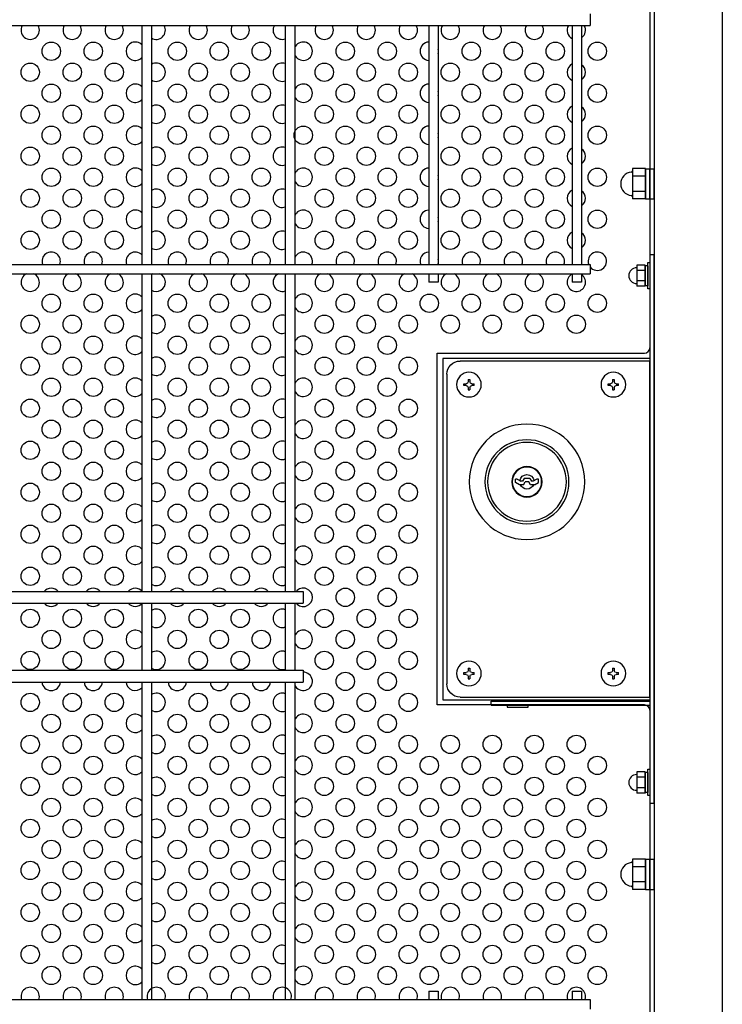
# Model space of a CAD drawing. Units: millimetres. Extents: x 91 to 7306, y 33 to 5271.
# Drawn here: x 1959 to 2226, y 466 to 841 of the extents above; entities that cross this region are included whole.
import ezdxf

# ---------------------------------------------------------------- set-up
doc = ezdxf.new("R2010")
doc.units = ezdxf.units.MM
doc.header["$LTSCALE"] = 200
for name, color, linetype in [('HATCH', 2, 'Continuous'), ('HOJO', 8, 'Continuous'), ('MOJI', 6, 'Continuous'), ('MOJI2', 1, 'Continuous'), ('SJC', 1, 'Continuous'), ('SUNPO', 6, 'Continuous')]:
    doc.layers.add(name, color=color, linetype=linetype)

# ---------------------------------------------------------------- blocks, each defined once
blk = doc.blocks.new('A$C01935ADD')
at = {"layer": 'MOJI'}
for p, q in [((-32.55, 39), (-33.25, 39)), ((-33.25, 39), (-33.25, 38.05)), ((-32.55, 39), (-32.55, 38.05)), ((22.45, 39), (21.75, 39)), ((21.75, 39), (21.75, 38.05)), ((22.45, 39), (22.45, 38.05)), ((-34.9, 36.65), (-34.9, 37.35)), ((-33.95, 37.35), (-34.9, 37.35)), ((-34.9, 36.65), (-33.95, 36.65)), ((-33.25, 35.95), (-33.25, 35)), ((-32.55, 35), (-33.25, 35)), ((-32.55, 35.95), (-32.55, 35)), ((-30.9, 37.35), (-31.85, 37.35)), ((-31.85, 36.65), (-30.9, 36.65)), ((-30.9, 36.65), (-30.9, 37.35)), ((20.1, 36.65), (20.1, 37.35)), ((21.05, 37.35), (20.1, 37.35)), ((20.1, 36.65), (21.05, 36.65)), ((21.75, 35.95), (21.75, 35)), ((22.45, 35), (21.75, 35)), ((22.45, 35.95), (22.45, 35)), ((24.1, 37.35), (23.15, 37.35)), ((23.15, 36.65), (24.1, 36.65)), ((24.1, 36.65), (24.1, 37.35)), ((-32.55, -71), (-33.25, -71)), ((-33.25, -71), (-33.25, -71.95)), ((-32.55, -71), (-32.55, -71.95)), ((22.45, -71), (21.75, -71)), ((21.75, -71), (21.75, -71.95)), ((22.45, -71), (22.45, -71.95)), ((-34.9, -73.35), (-34.9, -72.65)), ((-33.95, -72.65), (-34.9, -72.65)), ((-34.9, -73.35), (-33.95, -73.35)), ((-33.25, -74.05), (-33.25, -75)), ((-32.55, -74.05), (-32.55, -75)), ((-30.9, -72.65), (-31.85, -72.65)), ((-31.85, -73.35), (-30.9, -73.35)), ((-30.9, -73.35), (-30.9, -72.65)), ((20.1, -73.35), (20.1, -72.65)), ((21.05, -72.65), (20.1, -72.65)), ((20.1, -73.35), (21.05, -73.35)), ((21.75, -74.05), (21.75, -75)), ((22.45, -74.05), (22.45, -75)), ((24.1, -72.65), (23.15, -72.65)), ((23.15, -73.35), (24.1, -73.35)), ((24.1, -73.35), (24.1, -72.65)), ((-32.55, -75), (-33.25, -75)), ((22.45, -75), (21.75, -75))]:
    blk.add_line(p, q, dxfattribs=at)
for centre in [(-32.9, 37), (22.1, 37), (-32.9, -73), (22.1, -73)]:
    blk.add_circle(centre, 4.7, dxfattribs=at)
for centre, start, end in [((-33.95, 38.05), 270, 0), ((-31.85, 38.05), 180, 270), ((21.05, 38.05), 270, 0), ((23.15, 38.05), 180, 270), ((-33.95, 35.95), 0, 90), ((-31.85, 35.95), 90, 180), ((21.05, 35.95), 0, 90), ((23.15, 35.95), 90, 180), ((-33.95, -71.95), 270, 0), ((-33.95, -74.05), 0, 90), ((-31.85, -71.95), 180, 270), ((-31.85, -74.05), 90, 180), ((21.05, -71.95), 270, 0), ((21.05, -74.05), 0, 90), ((23.15, -71.95), 180, 270), ((23.15, -74.05), 90, 180)]:
    blk.add_arc(centre, 0.7, start, end, dxfattribs=at)
at = {"layer": 'SUNPO'}
for p, q in [((-46.8, -82), (-46.8, 46)), ((-46.8, 46), (25.5, 46)), ((30.5, 41), (30.5, -77)), ((25.5, -82), (-46.8, -82))]:
    blk.add_line(p, q, dxfattribs=at)
for centre, start, end in [((25.5, 41), 0, 90), ((25.5, -77), 270, 0)]:
    blk.add_arc(centre, 5, start, end, dxfattribs=at)
blk = doc.blocks.new('A$C49EE0D20')
at = {"layer": 'HATCH'}
for p, q in [((47.3, -266.15), (46.72, -267.15)), ((47.3, -266.15), (49.5, -266.15)), ((49.5, -266.15), (50.08, -267.15)), ((44.05, -267.71), (44.05, -266.35)), ((44.05, -266.35), (44.65, -266.35)), ((45.5, -268.55), (44.05, -267.71)), ((44.65, -266.35), (46.04, -267.15)), ((45.5, -268.55), (47.05, -268.55)), ((46.04, -267.15), (46.72, -267.15)), ((47.05, -268.55), (47.74, -267.35)), ((47.74, -267.35), (49.06, -267.35)), ((49.75, -268.55), (49.06, -267.35)), ((49.75, -268.55), (51.3, -268.55)), ((50.08, -267.15), (50.76, -267.15)), ((52.15, -266.35), (50.76, -267.15)), ((51.3, -268.55), (52.75, -267.71)), ((52.15, -266.35), (52.75, -266.35)), ((52.75, -267.71), (52.75, -266.35))]:
    blk.add_line(p, q, dxfattribs=at)
for radius in [22, 16, 15, 5.8, 5.6]:
    blk.add_circle((48.4, -267.4), radius, dxfattribs=at)
for start, end in [(9.4421, 170.5579), (204.7199, 335.2801)]:
    blk.add_arc((48.4, -267.4), 2.75, start, end, dxfattribs=at)
at = {"layer": 'SJC'}
blk.add_blockref('A$C01935ADD', (48.4, -267.4), dxfattribs=at)

msp = doc.modelspace()

# ---------------------------------------------------------------- linework, layer by layer
at = {"layer": 'HATCH'}
for p, q in [((2196.93851, 784.41586), (2191.93851, 784.41586)), ((2191.93851, 784.41586), (2191.93851, 783.6173)), ((2196.93851, 784.41586), (2196.93851, 772.86886)), ((2196.93851, 772.89236), (2196.93851, 784.39236)), ((2196.93851, 784.39236), (2198.53851, 784.39236)), ((2198.53851, 772.89236), (2198.53851, 784.39236)), ((2198.53851, 784.39236), (2200.13851, 784.39236)), ((2200.13851, 772.89236), (2200.13851, 784.39236)), ((2191.93851, 783.6173), (2191.93851, 773.66742)), ((2196.93851, 781.52911), (2191.93851, 781.52911)), ((2196.93851, 775.75561), (2191.93851, 775.75561)), ((2191.93851, 773.66742), (2191.93851, 772.86886)), ((2196.93851, 772.86886), (2191.93851, 772.86886)), ((2196.93851, 772.89236), (2198.53851, 772.89236)), ((2198.53851, 772.89236), (2200.13851, 772.89236)), ((2196.93851, 521.41362), (2191.93851, 521.41362)), ((2191.93851, 521.41362), (2191.93851, 520.61506)), ((2196.93851, 521.41362), (2196.93851, 509.86662)), ((2196.93851, 509.89012), (2196.93851, 521.39012)), ((2196.93851, 521.39012), (2198.53851, 521.39012)), ((2198.53851, 509.89012), (2198.53851, 521.39012)), ((2198.53851, 521.39012), (2200.13851, 521.39012)), ((2200.13851, 509.89012), (2200.13851, 521.39012)), ((2191.93851, 520.61506), (2191.93851, 510.66518)), ((2196.93851, 518.52687), (2191.93851, 518.52687)), ((2196.93851, 512.75337), (2191.93851, 512.75337)), ((2191.93851, 510.66518), (2191.93851, 509.86662)), ((2196.93851, 509.86662), (2191.93851, 509.86662)), ((2196.93851, 509.89012), (2198.53851, 509.89012)), ((2198.53851, 509.89012), (2200.13851, 509.89012))]:
    msp.add_line(p, q, dxfattribs=at)
for centre, radius, start, end in [((2191.93851, 778.64236), 4.5, 95.7391705, 264.2608295), ((2191.43851, 783.6173), 0.5, 275.7391705, 0), ((2191.43851, 773.66742), 0.5, 0, 84.2608295), ((2191.93851, 515.64012), 4.5, 95.7391705, 264.2608295), ((2191.43851, 520.61506), 0.5, 275.7391705, 0), ((2191.43851, 510.66518), 0.5, 0, 84.2608295)]:
    msp.add_arc(centre, radius, start, end, dxfattribs=at)
at = {"layer": 'HOJO'}
for p, q in [((2200.13851, 751.64236), (2198.53851, 751.64236)), ((2198.53851, 751.64236), (2198.53851, 542.64236)), ((2200.13851, 542.64236), (2200.13851, 751.64236)), ((2138.13851, 581.64236), (2198.53851, 581.64236)), ((2138.13851, 580.04236), (2138.13851, 581.64236)), ((2138.13851, 580.04236), (2198.53851, 580.04236)), ((2200.13851, 542.64236), (2198.53851, 542.64236))]:
    msp.add_line(p, q, dxfattribs=at)
at = {"layer": 'MOJI'}
for p, q in [((2198.53851, 956.14236), (2198.53851, 716.14236)), ((2196.73851, 747.68381), (2193.53851, 747.68381)), ((2193.53851, 747.68381), (2193.53851, 739.60091)), ((2196.73851, 747.68381), (2196.73851, 739.60091)), ((2196.73851, 739.84236), (2196.73851, 747.44236)), ((2197.73851, 747.44236), (2196.73851, 747.44236)), ((2197.73851, 738.64236), (2197.73851, 748.64236)), ((2197.73851, 748.64236), (2198.53851, 748.64236)), ((2197.73851, 747.44236), (2197.73851, 739.84236)), ((2198.53851, 748.64236), (2198.53851, 738.64236)), ((2196.73851, 745.66309), (2193.53851, 745.66309)), ((2196.73851, 741.62163), (2193.53851, 741.62163)), ((2196.73851, 739.60091), (2193.53851, 739.60091)), ((2197.73851, 739.84236), (2196.73851, 739.84236)), ((2198.53851, 738.64236), (2197.73851, 738.64236)), ((2117.53851, 580.14236), (2117.53851, 714.14236)), ((2117.53851, 714.14236), (2196.53851, 714.14236)), ((2198.53851, 712.14236), (2119.63851, 712.14236)), ((2119.63851, 712.14236), (2119.63851, 582.14236)), ((2119.63851, 582.14236), (2198.53851, 582.14236)), ((2196.53851, 580.14236), (2117.53851, 580.14236)), ((2152.13851, 580.04236), (2144.13851, 580.04236)), ((2144.13851, 580.04236), (2144.13851, 579.34236)), ((2144.13851, 579.34236), (2152.13851, 579.34236)), ((2152.13851, 579.34236), (2152.13851, 580.04236)), ((2198.53851, 578.14236), (2198.53851, 270.14236)), ((2198.53851, 563.14236), (2198.53851, 320.14236)), ((2197.73851, 545.64236), (2197.73851, 555.64236)), ((2197.73851, 555.64236), (2198.53851, 555.64236)), ((2198.53851, 555.64236), (2198.53851, 545.64236)), ((2196.73851, 554.68381), (2193.53851, 554.68381)), ((2193.53851, 554.68381), (2193.53851, 546.60091)), ((2196.73851, 552.66309), (2193.53851, 552.66309)), ((2196.73851, 554.68381), (2196.73851, 546.60091)), ((2196.73851, 546.84236), (2196.73851, 554.44236)), ((2197.73851, 554.44236), (2196.73851, 554.44236)), ((2197.73851, 554.44236), (2197.73851, 546.84236)), ((2196.73851, 548.62163), (2193.53851, 548.62163)), ((2196.73851, 546.60091), (2193.53851, 546.60091)), ((2197.73851, 546.84236), (2196.73851, 546.84236)), ((2198.53851, 545.64236), (2197.73851, 545.64236))]:
    msp.add_line(p, q, dxfattribs=at)
for centre in [(1970.53851, 829.14236), (1986.53851, 829.14236), (2018.53851, 829.14236), (2034.53851, 829.14236), (2050.53851, 829.14236), (2082.53851, 829.14236), (2098.53851, 829.14236), (2130.53851, 829.14236), (2146.53851, 829.14236), (2162.53851, 829.14236), (2178.53851, 829.14236), (1962.53851, 821.14236), (1978.53851, 821.14236), (1994.53851, 821.14236), (2026.53851, 821.14236), (2042.53851, 821.14236), (2074.53851, 821.14236), (2090.53851, 821.14236), (2106.53851, 821.14236), (2122.53851, 821.14236), (2138.53851, 821.14236), (2154.53851, 821.14236), (1970.53851, 813.14236), (1986.53851, 813.14236), (2018.53851, 813.14236), (2034.53851, 813.14236), (2050.53851, 813.14236), (2082.53851, 813.14236), (2098.53851, 813.14236), (2130.53851, 813.14236), (2146.53851, 813.14236), (2162.53851, 813.14236), (2178.53851, 813.14236), (1962.53851, 805.14236), (1978.53851, 805.14236), (1994.53851, 805.14236), (2026.53851, 805.14236), (2042.53851, 805.14236), (2074.53851, 805.14236), (2090.53851, 805.14236), (2106.53851, 805.14236), (2122.53851, 805.14236), (2138.53851, 805.14236), (2154.53851, 805.14236), (1970.53851, 797.14236), (1986.53851, 797.14236), (2018.53851, 797.14236), (2034.53851, 797.14236), (2050.53851, 797.14236), (2066.53851, 797.14236), (2082.53851, 797.14236), (2098.53851, 797.14236), (2130.53851, 797.14236), (2146.53851, 797.14236), (2162.53851, 797.14236), (2178.53851, 797.14236), (1962.53851, 789.14236), (1978.53851, 789.14236), (1994.53851, 789.14236), (2026.53851, 789.14236), (2042.53851, 789.14236), (2074.53851, 789.14236), (2090.53851, 789.14236), (2106.53851, 789.14236), (2122.53851, 789.14236), (2138.53851, 789.14236), (2154.53851, 789.14236), (1970.53851, 781.14236), (1986.53851, 781.14236), (2018.53851, 781.14236), (2034.53851, 781.14236), (2050.53851, 781.14236), (2082.53851, 781.14236), (2098.53851, 781.14236), (2130.53851, 781.14236), (2146.53851, 781.14236), (2162.53851, 781.14236), (2178.53851, 781.14236), (1962.53851, 773.14236), (1978.53851, 773.14236), (1994.53851, 773.14236), (2026.53851, 773.14236), (2042.53851, 773.14236), (2074.53851, 773.14236), (2090.53851, 773.14236), (2106.53851, 773.14236), (2122.53851, 773.14236), (2138.53851, 773.14236), (2154.53851, 773.14236), (1970.53851, 765.14236), (1986.53851, 765.14236), (2018.53851, 765.14236), (2034.53851, 765.14236), (2050.53851, 765.14236), (2082.53851, 765.14236), (2098.53851, 765.14236), (2130.53851, 765.14236), (2146.53851, 765.14236), (2162.53851, 765.14236), (2178.53851, 765.14236), (1962.53851, 757.14236), (1978.53851, 757.14236), (1994.53851, 757.14236), (2026.53851, 757.14236), (2042.53851, 757.14236), (2074.53851, 757.14236), (2090.53851, 757.14236), (2106.53851, 757.14236), (2122.53851, 757.14236), (2138.53851, 757.14236), (2154.53851, 757.14236), (1970.53851, 733.14236), (1986.53851, 733.14236), (2018.53851, 733.14236), (2034.53851, 733.14236), (2050.53851, 733.14236), (2082.53851, 733.14236), (2098.53851, 733.14236), (2114.53851, 733.14236), (2130.53851, 733.14236), (2146.53851, 733.14236), (2162.53851, 733.14236), (2178.53851, 733.14236), (1962.53851, 725.14236), (1978.53851, 725.14236), (1994.53851, 725.14236), (2026.53851, 725.14236), (2042.53851, 725.14236), (2074.53851, 725.14236), (2090.53851, 725.14236), (2106.53851, 725.14236), (2122.53851, 725.14236), (2138.53851, 725.14236), (2154.53851, 725.14236), (2170.53851, 725.14236), (1970.53851, 717.14236), (1986.53851, 717.14236), (2018.53851, 717.14236), (2034.53851, 717.14236), (2050.53851, 717.14236), (2082.53851, 717.14236), (2098.53851, 717.14236), (1962.53851, 709.14236), (1978.53851, 709.14236), (1994.53851, 709.14236), (2026.53851, 709.14236), (2042.53851, 709.14236), (2074.53851, 709.14236), (2090.53851, 709.14236), (2106.53851, 709.14236), (1970.53851, 701.14236), (1986.53851, 701.14236), (2018.53851, 701.14236), (2034.53851, 701.14236), (2050.53851, 701.14236), (2082.53851, 701.14236), (2098.53851, 701.14236), (1962.53851, 693.14236), (1978.53851, 693.14236), (1994.53851, 693.14236), (2026.53851, 693.14236), (2042.53851, 693.14236), (2074.53851, 693.14236), (2090.53851, 693.14236), (2106.53851, 693.14236), (1970.53851, 685.14236), (1986.53851, 685.14236), (2018.53851, 685.14236), (2034.53851, 685.14236), (2050.53851, 685.14236), (2082.53851, 685.14236), (2098.53851, 685.14236), (1962.53851, 677.14236), (1978.53851, 677.14236), (1994.53851, 677.14236), (2026.53851, 677.14236), (2042.53851, 677.14236), (2074.53851, 677.14236), (2090.53851, 677.14236), (2106.53851, 677.14236), (1970.53851, 669.14236), (1986.53851, 669.14236), (2018.53851, 669.14236), (2034.53851, 669.14236), (2050.53851, 669.14236), (2082.53851, 669.14236), (2098.53851, 669.14236), (1962.53851, 661.14236), (1978.53851, 661.14236), (1994.53851, 661.14236), (2026.53851, 661.14236), (2042.53851, 661.14236), (2074.53851, 661.14236), (2090.53851, 661.14236), (2106.53851, 661.14236), (1970.53851, 653.14236), (1986.53851, 653.14236), (2018.53851, 653.14236), (2034.53851, 653.14236), (2050.53851, 653.14236), (2082.53851, 653.14236), (2098.53851, 653.14236), (1962.53851, 645.14236), (1978.53851, 645.14236), (1994.53851, 645.14236), (2026.53851, 645.14236), (2042.53851, 645.14236), (2074.53851, 645.14236), (2090.53851, 645.14236), (2106.53851, 645.14236), (1970.53851, 637.14236), (1986.53851, 637.14236), (2018.53851, 637.14236), (2034.53851, 637.14236), (2050.53851, 637.14236), (2082.53851, 637.14236), (2098.53851, 637.14236), (1962.53851, 629.14236), (1978.53851, 629.14236), (1994.53851, 629.14236), (2026.53851, 629.14236), (2042.53851, 629.14236), (2074.53851, 629.14236), (2090.53851, 629.14236), (2106.53851, 629.14236), (2082.53851, 621.14236), (2098.53851, 621.14236), (1962.53851, 613.14236), (1978.53851, 613.14236), (1994.53851, 613.14236), (2026.53851, 613.14236), (2042.53851, 613.14236), (2074.53851, 613.14236), (2090.53851, 613.14236), (2106.53851, 613.14236), (1970.53851, 605.14236), (1986.53851, 605.14236), (2018.53851, 605.14236), (2034.53851, 605.14236), (2050.53851, 605.14236), (2082.53851, 605.14236), (2098.53851, 605.14236), (1962.53851, 597.14236), (1978.53851, 597.14236), (1994.53851, 597.14236), (2026.53851, 597.14236), (2042.53851, 597.14236), (2074.53851, 597.14236), (2090.53851, 597.14236), (2106.53851, 597.14236), (2082.53851, 589.14236), (2098.53851, 589.14236), (1962.53851, 581.14236), (1978.53851, 581.14236), (1994.53851, 581.14236), (2026.53851, 581.14236), (2042.53851, 581.14236), (2074.53851, 581.14236), (2090.53851, 581.14236), (2106.53851, 581.14236), (1970.53851, 573.14236), (1986.53851, 573.14236), (2018.53851, 573.14236), (2034.53851, 573.14236), (2050.53851, 573.14236), (2082.53851, 573.14236), (2098.53851, 573.14236), (1962.53851, 565.14236), (1978.53851, 565.14236), (1994.53851, 565.14236), (2026.53851, 565.14236), (2042.53851, 565.14236), (2074.53851, 565.14236), (2090.53851, 565.14236), (2106.53851, 565.14236), (2122.53851, 565.14236), (2138.53851, 565.14236), (2154.53851, 565.14236), (2170.53851, 565.14236), (1970.53851, 557.14236), (1986.53851, 557.14236), (2018.53851, 557.14236), (2034.53851, 557.14236), (2050.53851, 557.14236), (2082.53851, 557.14236), (2098.53851, 557.14236), (2114.53851, 557.14236), (2130.53851, 557.14236), (2146.53851, 557.14236), (2162.53851, 557.14236), (2178.53851, 557.14236), (1962.53851, 549.14236), (1978.53851, 549.14236), (1994.53851, 549.14236), (2026.53851, 549.14236), (2042.53851, 549.14236), (2074.53851, 549.14236), (2090.53851, 549.14236), (2106.53851, 549.14236), (2122.53851, 549.14236), (2138.53851, 549.14236), (2154.53851, 549.14236), (2170.53851, 549.14236), (1970.53851, 541.14236), (1986.53851, 541.14236), (2018.53851, 541.14236), (2034.53851, 541.14236), (2050.53851, 541.14236), (2082.53851, 541.14236), (2098.53851, 541.14236), (2114.53851, 541.14236), (2130.53851, 541.14236), (2146.53851, 541.14236), (2162.53851, 541.14236), (2178.53851, 541.14236), (1962.53851, 533.14236), (1978.53851, 533.14236), (1994.53851, 533.14236), (2026.53851, 533.14236), (2042.53851, 533.14236), (2074.53851, 533.14236), (2090.53851, 533.14236), (2106.53851, 533.14236), (2122.53851, 533.14236), (2138.53851, 533.14236), (2154.53851, 533.14236), (2170.53851, 533.14236), (1970.53851, 525.14236), (1986.53851, 525.14236), (2018.53851, 525.14236), (2034.53851, 525.14236), (2050.53851, 525.14236), (2082.53851, 525.14236), (2098.53851, 525.14236), (2114.53851, 525.14236), (2130.53851, 525.14236), (2146.53851, 525.14236), (2162.53851, 525.14236), (2178.53851, 525.14236), (1962.53851, 517.14236), (1978.53851, 517.14236), (1994.53851, 517.14236), (2026.53851, 517.14236), (2042.53851, 517.14236), (2074.53851, 517.14236), (2090.53851, 517.14236), (2106.53851, 517.14236), (2122.53851, 517.14236), (2138.53851, 517.14236), (2154.53851, 517.14236), (2170.53851, 517.14236), (1970.53851, 509.14236), (1986.53851, 509.14236), (2018.53851, 509.14236), (2034.53851, 509.14236), (2050.53851, 509.14236), (2082.53851, 509.14236), (2098.53851, 509.14236), (2114.53851, 509.14236), (2130.53851, 509.14236), (2146.53851, 509.14236), (2162.53851, 509.14236), (2178.53851, 509.14236), (1962.53851, 501.14236), (1978.53851, 501.14236), (1994.53851, 501.14236), (2026.53851, 501.14236), (2042.53851, 501.14236), (2074.53851, 501.14236), (2090.53851, 501.14236), (2106.53851, 501.14236), (2122.53851, 501.14236), (2138.53851, 501.14236), (2154.53851, 501.14236), (2170.53851, 501.14236), (1970.53851, 493.14236), (1986.53851, 493.14236), (2018.53851, 493.14236), (2034.53851, 493.14236), (2050.53851, 493.14236), (2082.53851, 493.14236), (2098.53851, 493.14236), (2114.53851, 493.14236), (2130.53851, 493.14236), (2146.53851, 493.14236), (2162.53851, 493.14236), (2178.53851, 493.14236), (1962.53851, 485.14236), (1978.53851, 485.14236), (1994.53851, 485.14236), (2026.53851, 485.14236), (2042.53851, 485.14236), (2074.53851, 485.14236), (2090.53851, 485.14236), (2106.53851, 485.14236), (2122.53851, 485.14236), (2138.53851, 485.14236), (2154.53851, 485.14236), (2170.53851, 485.14236), (1970.53851, 477.14236), (1986.53851, 477.14236), (2018.53851, 477.14236), (2034.53851, 477.14236), (2050.53851, 477.14236), (2082.53851, 477.14236), (2098.53851, 477.14236), (2114.53851, 477.14236), (2130.53851, 477.14236), (2146.53851, 477.14236), (2162.53851, 477.14236), (2178.53851, 477.14236)]:
    msp.add_circle(centre, 3.5, dxfattribs=at)
for centre, radius, start, end in [((1962.53851, 837.14236), 3.5, 150, 30), ((1978.53851, 837.14236), 3.5, 150, 30), ((1994.53851, 837.14236), 3.5, 150, 30), ((2010.53851, 837.14236), 3.5, 237.8979715, 30), ((2026.53851, 837.14236), 3.5, 150, 30), ((2042.53851, 837.14236), 3.5, 150, 30), ((2058.53851, 837.14236), 3.5, 150, 289.5291085), ((2074.53851, 837.14236), 3.5, 150, 30), ((2090.53851, 837.14236), 3.5, 150, 30), ((2106.53851, 837.14236), 3.5, 150, 30), ((2122.53851, 837.14236), 3.5, 150, 30), ((2138.53851, 837.14236), 3.5, 150, 30), ((2154.53851, 837.14236), 3.5, 150, 30), ((2170.53851, 837.14236), 3.5, 150, 243.3479348), ((2170.53851, 837.14236), 3.5, 305.4505426, 30), ((2002.53851, 829.14236), 3.5, 43.4716995, 316.5283005), ((2066.53851, 829.14236), 3.5, 202.652583, 157.347417), ((2114.53851, 829.14236), 3.5, 93.275829, 266.724171), ((2114.53851, 829.14236), 3.5, 346.2708673, 13.7291327), ((2010.53851, 821.14236), 3.5, 237.8979715, 122.1020285), ((2058.53851, 821.14236), 3.5, 70.4708915, 289.5291085), ((2170.53851, 821.14236), 3.5, 116.6520652, 243.3479348), ((2170.53851, 821.14236), 3.5, 305.4505426, 54.5494574), ((2002.53851, 813.14236), 3.5, 43.4716995, 316.5283005), ((2066.53851, 813.14236), 3.5, 202.652583, 157.347417), ((2114.53851, 813.14236), 3.5, 93.275829, 266.724171), ((2114.53851, 813.14236), 3.5, 346.2708673, 13.7291327), ((2010.53851, 805.14236), 3.5, 237.8979715, 122.1020285), ((2058.53851, 805.14236), 3.5, 70.4708915, 289.5291085), ((2170.53851, 805.14236), 3.5, 116.6520652, 243.3479348), ((2170.53851, 805.14236), 3.5, 305.4505426, 54.5494574), ((2002.53851, 797.14236), 3.5, 43.4716995, 316.5283005), ((2114.53851, 797.14236), 3.5, 93.275829, 266.724171), ((2114.53851, 797.14236), 3.5, 346.2708673, 13.7291327), ((2010.53851, 789.14236), 3.5, 237.8979715, 122.1020285), ((2058.53851, 789.14236), 3.5, 70.4708915, 289.5291085), ((2170.53851, 789.14236), 3.5, 116.6520652, 243.3479348), ((2170.53851, 789.14236), 3.5, 305.4505426, 54.5494574), ((2002.53851, 781.14236), 3.5, 43.4716995, 316.5283005), ((2066.53851, 781.14236), 3.5, 202.652583, 157.347417), ((2114.53851, 781.14236), 3.5, 93.275829, 266.724171), ((2114.53851, 781.14236), 3.5, 346.2708673, 13.7291327), ((2010.53851, 773.14236), 3.5, 237.8979715, 122.1020285), ((2058.53851, 773.14236), 3.5, 70.4708915, 289.5291085), ((2170.53851, 773.14236), 3.5, 116.6520652, 243.3479348), ((2170.53851, 773.14236), 3.5, 305.4505426, 54.5494574), ((2002.53851, 765.14236), 3.5, 43.4716995, 316.5283005), ((2066.53851, 765.14236), 3.5, 202.652583, 157.347417), ((2114.53851, 765.14236), 3.5, 93.275829, 266.724171), ((2114.53851, 765.14236), 3.5, 346.2708673, 13.7291327), ((2010.53851, 757.14236), 3.5, 237.8979715, 122.1020285), ((2058.53851, 757.14236), 3.5, 70.4708915, 289.5291085), ((2170.53851, 757.14236), 3.5, 116.6520652, 243.3479348), ((2170.53851, 757.14236), 3.5, 305.4505426, 54.5494574), ((1970.53851, 749.14236), 3.5, 339.9489574, 200.0510426), ((1986.53851, 749.14236), 3.5, 339.9489574, 200.0510426), ((2002.53851, 749.14236), 3.5, 43.4716995, 200.0510426), ((2018.53851, 749.14236), 3.5, 339.9489574, 200.0510426), ((2034.53851, 749.14236), 3.5, 339.9489574, 200.0510426), ((2050.53851, 749.14236), 3.5, 339.9489574, 200.0510426), ((2066.53851, 749.14236), 3.5, 339.9489574, 157.347417), ((2082.53851, 749.14236), 3.5, 339.9489574, 200.0510426), ((2098.53851, 749.14236), 3.5, 339.9489574, 200.0510426), ((2114.53851, 749.14236), 3.5, 93.275829, 200.0510426), ((2130.53851, 749.14236), 3.5, 339.9489574, 200.0510426), ((2146.53851, 749.14236), 3.5, 339.9489574, 200.0510426), ((2162.53851, 749.14236), 3.5, 339.9489574, 200.0510426), ((2178.53851, 749.14236), 3.5, 217.6807852, 200.0510426), ((2114.53851, 749.14236), 3.5, 346.2708673, 13.7291327), ((2193.53851, 743.64236), 3, 90, 270), ((1962.53851, 741.14236), 3.5, 113.8955082, 66.1044918), ((1978.53851, 741.14236), 3.5, 113.8955082, 66.1044918), ((1994.53851, 741.14236), 3.5, 113.8955082, 66.1044918), ((2010.53851, 741.14236), 3.5, 113.8955082, 122.1020285), ((2010.53851, 741.14236), 3.5, 237.8979715, 66.1044918), ((2026.53851, 741.14236), 3.5, 113.8955082, 66.1044918), ((2042.53851, 741.14236), 3.5, 113.8955082, 66.1044918), ((2058.53851, 741.14236), 3.5, 113.8955082, 289.5291085), ((2074.53851, 741.14236), 3.5, 113.8955082, 66.1044918), ((2090.53851, 741.14236), 3.5, 113.8955082, 66.1044918), ((2106.53851, 741.14236), 3.5, 113.8955082, 66.1044918), ((2122.53851, 741.14236), 3.5, 113.8955082, 66.1044918), ((2138.53851, 741.14236), 3.5, 113.8955082, 66.1044918), ((2154.53851, 741.14236), 3.5, 113.8955082, 66.1044918), ((2170.53851, 741.14236), 3.5, 116.6520652, 54.5494574), ((2002.53851, 733.14236), 3.5, 43.4716995, 316.5283005), ((2066.53851, 733.14236), 3.5, 202.652583, 157.347417), ((2010.53851, 725.14236), 3.5, 237.8979715, 122.1020285), ((2058.53851, 725.14236), 3.5, 70.4708915, 289.5291085), ((2002.53851, 717.14236), 3.5, 43.4716995, 316.5283005), ((2066.53851, 717.14236), 3.5, 202.652583, 157.347417), ((2010.53851, 709.14236), 3.5, 237.8979715, 122.1020285), ((2058.53851, 709.14236), 3.5, 70.4708915, 289.5291085), ((2196.53851, 716.14236), 2, 270, 0), ((2002.53851, 701.14236), 3.5, 43.4716995, 316.5283005), ((2066.53851, 701.14236), 3.5, 202.652583, 157.347417), ((2010.53851, 693.14236), 3.5, 237.8979715, 122.1020285), ((2058.53851, 693.14236), 3.5, 70.4708915, 289.5291085), ((2002.53851, 685.14236), 3.5, 43.4716995, 316.5283005), ((2066.53851, 685.14236), 3.5, 202.652583, 157.347417), ((2010.53851, 677.14236), 3.5, 237.8979715, 122.1020285), ((2058.53851, 677.14236), 3.5, 70.4708915, 289.5291085), ((2002.53851, 669.14236), 3.5, 43.4716995, 316.5283005), ((2066.53851, 669.14236), 3.5, 202.652583, 157.347417), ((2010.53851, 661.14236), 3.5, 237.8979715, 122.1020285), ((2058.53851, 661.14236), 3.5, 70.4708915, 289.5291085), ((2002.53851, 653.14236), 3.5, 43.4716995, 316.5283005), ((2066.53851, 653.14236), 3.5, 202.652583, 157.347417), ((2010.53851, 645.14236), 3.5, 237.8979715, 122.1020285), ((2058.53851, 645.14236), 3.5, 70.4708915, 289.5291085), ((2002.53851, 637.14236), 3.5, 43.4716995, 316.5283005), ((2066.53851, 637.14236), 3.5, 202.652583, 157.347417), ((2010.53851, 629.14236), 3.5, 237.8979715, 122.1020285), ((2058.53851, 629.14236), 3.5, 70.4708915, 289.5291085), ((1970.53851, 621.14236), 3.5, 40.0052009, 139.9947991), ((1986.53851, 621.14236), 3.5, 40.0052009, 139.9947991), ((2002.53851, 621.14236), 3.5, 40.0052009, 139.9947991), ((2018.53851, 621.14236), 3.5, 40.0052009, 139.9947991), ((2034.53851, 621.14236), 3.5, 40.0052009, 139.9947991), ((2050.53851, 621.14236), 3.5, 40.0052009, 139.9947991), ((2066.53851, 621.14236), 3.5, 220.0052009, 139.9947991), ((1970.53851, 621.14236), 3.5, 220.0052009, 319.9947991), ((1986.53851, 621.14236), 3.5, 220.0052009, 319.9947991), ((2002.53851, 621.14236), 3.5, 220.0052009, 319.9947991), ((2018.53851, 621.14236), 3.5, 220.0052009, 319.9947991), ((2034.53851, 621.14236), 3.5, 220.0052009, 319.9947991), ((2050.53851, 621.14236), 3.5, 220.0052009, 319.9947991), ((2010.53851, 613.14236), 3.5, 237.8979715, 122.1020285), ((2058.53851, 613.14236), 3.5, 70.4708915, 289.5291085), ((2002.53851, 605.14236), 3.5, 43.4716995, 316.5283005), ((2066.53851, 605.14236), 3.5, 202.652583, 157.347417), ((2010.53851, 597.14236), 3.5, 237.8979715, 122.1020285), ((2058.53851, 597.14236), 3.5, 70.4708915, 289.5291085), ((2066.53851, 589.14236), 3.5, 202.652583, 90.4911127), ((1970.53851, 589.14236), 3.5, 184.0960438, 355.9039562), ((1986.53851, 589.14236), 3.5, 184.0960438, 355.9039562), ((2002.53851, 589.14236), 3.5, 184.0960438, 316.5283005), ((2018.53851, 589.14236), 3.5, 184.0960438, 355.9039562), ((2034.53851, 589.14236), 3.5, 184.0960438, 355.9039562), ((2050.53851, 589.14236), 3.5, 184.0960438, 355.9039562), ((2010.53851, 581.14236), 3.5, 237.8979715, 122.1020285), ((2058.53851, 581.14236), 3.5, 70.4708915, 289.5291085), ((2196.53851, 578.14236), 2, 0, 90), ((2002.53851, 573.14236), 3.5, 43.4716995, 316.5283005), ((2066.53851, 573.14236), 3.5, 202.652583, 157.347417), ((2010.53851, 565.14236), 3.5, 237.8979715, 122.1020285), ((2058.53851, 565.14236), 3.5, 70.4708915, 289.5291085), ((2002.53851, 557.14236), 3.5, 43.4716995, 316.5283005), ((2066.53851, 557.14236), 3.5, 202.652583, 157.347417), ((2010.53851, 549.14236), 3.5, 237.8979715, 122.1020285), ((2058.53851, 549.14236), 3.5, 70.4708915, 289.5291085), ((2193.53851, 550.64236), 3, 90, 270), ((2002.53851, 541.14236), 3.5, 43.4716995, 316.5283005), ((2066.53851, 541.14236), 3.5, 202.652583, 157.347417), ((2010.53851, 533.14236), 3.5, 237.8979715, 122.1020285), ((2058.53851, 533.14236), 3.5, 70.4708915, 289.5291085), ((2002.53851, 525.14236), 3.5, 43.4716995, 316.5283005), ((2066.53851, 525.14236), 3.5, 202.652583, 157.347417), ((2010.53851, 517.14236), 3.5, 237.8979715, 122.1020285), ((2058.53851, 517.14236), 3.5, 70.4708915, 289.5291085), ((2002.53851, 509.14236), 3.5, 43.4716995, 316.5283005), ((2066.53851, 509.14236), 3.5, 202.652583, 157.347417), ((2010.53851, 501.14236), 3.5, 237.8979715, 122.1020285), ((2058.53851, 501.14236), 3.5, 70.4708915, 289.5291085), ((2002.53851, 493.14236), 3.5, 43.4716995, 316.5283005), ((2066.53851, 493.14236), 3.5, 202.652583, 157.347417), ((2010.53851, 485.14236), 3.5, 237.8979715, 122.1020285), ((2058.53851, 485.14236), 3.5, 70.4708915, 289.5291085), ((2002.53851, 477.14236), 3.5, 43.4716995, 316.5283005), ((2066.53851, 477.14236), 3.5, 202.652583, 157.347417), ((1962.53851, 469.14236), 3.5, 339.9489574, 200.0510426), ((1978.53851, 469.14236), 3.5, 339.9489574, 200.0510426), ((1994.53851, 469.14236), 3.5, 339.9489574, 200.0510426), ((2010.53851, 469.14236), 3.5, 339.9489574, 200.0510426), ((2026.53851, 469.14236), 3.5, 339.9489574, 200.0510426), ((2042.53851, 469.14236), 3.5, 339.9489574, 200.0510426), ((2058.53851, 469.14236), 3.5, 339.9489574, 200.0510426), ((2074.53851, 469.14236), 3.5, 339.9489574, 200.0510426), ((2090.53851, 469.14236), 3.5, 339.9489574, 200.0510426), ((2106.53851, 469.14236), 3.5, 339.9489574, 200.0510426), ((2122.53851, 469.14236), 3.5, 339.9489574, 200.0510426), ((2138.53851, 469.14236), 3.5, 339.9489574, 200.0510426), ((2154.53851, 469.14236), 3.5, 339.9489574, 200.0510426), ((2170.53851, 469.14236), 3.5, 339.9489574, 200.0510426)]:
    msp.add_arc(centre, radius, start, end, dxfattribs=at)
at = {"layer": 'MOJI2'}
for p, q in [((2117.93851, 741.14236), (2114.33851, 741.14236)), ((2172.56851, 741.14236), (2168.96851, 741.14236)), ((2114.33851, 471.14236), (2117.93851, 471.14236)), ((2168.96851, 471.14236), (2172.56851, 471.14236))]:
    msp.add_line(p, q, dxfattribs=at)
at = {"layer": 'SJC'}
for p, q in [((2200.13851, 980.04236), (2200.13851, 246.24236)), ((2226.13851, 980.04236), (2226.13851, 246.24236)), ((2175.76851, 843.39236), (2175.76851, 838.89236)), ((1692.99851, 838.89236), (2175.76851, 838.89236)), ((2005.07851, 838.89236), (2005.07851, 747.94236)), ((2008.67851, 838.89236), (2008.67851, 747.94236)), ((2059.70851, 838.89236), (2059.70851, 747.94236)), ((2063.30851, 838.89236), (2063.30851, 747.94236)), ((2114.33851, 838.89236), (2114.33851, 747.94236)), ((2117.93851, 838.89236), (2117.93851, 747.94236)), ((2168.96851, 838.89236), (2168.96851, 747.94236)), ((2172.56851, 838.89236), (2172.56851, 747.94236)), ((1692.99851, 747.94236), (2175.76851, 747.94236)), ((2175.76851, 747.94236), (2175.76851, 744.34236)), ((1692.99851, 744.34236), (2175.76851, 744.34236)), ((2005.07851, 744.34236), (2005.07851, 623.39236)), ((2008.67851, 744.34236), (2008.67851, 623.39236)), ((2059.70851, 744.34236), (2059.70851, 623.39236)), ((2063.30851, 744.34236), (2063.30851, 623.39236)), ((2114.33851, 744.34236), (2114.33851, 741.14236)), ((2117.93851, 744.34236), (2117.93851, 741.14236)), ((2168.96851, 744.34236), (2168.96851, 741.14236)), ((2172.56851, 744.34236), (2172.56851, 741.14236)), ((1692.99851, 623.39236), (2066.50851, 623.39236)), ((2066.50851, 623.39236), (2066.50851, 618.89236)), ((1692.99851, 618.89236), (2066.50851, 618.89236)), ((2005.07851, 618.89236), (2005.07851, 593.39236)), ((2008.67851, 618.89236), (2008.67851, 593.39236)), ((2059.70851, 618.89236), (2059.70851, 593.39236)), ((2063.30851, 618.89236), (2063.30851, 593.39236)), ((1692.99851, 593.39236), (2066.50851, 593.39236)), ((2066.50851, 593.39236), (2066.50851, 588.89236)), ((1692.99851, 588.89236), (2066.50851, 588.89236)), ((2005.07851, 588.89236), (2005.07851, 467.94236)), ((2008.67851, 588.89236), (2008.67851, 467.94236)), ((2059.70851, 588.89236), (2059.70851, 467.94236)), ((2063.30851, 588.89236), (2063.30851, 467.94236)), ((2114.33851, 471.14236), (2114.33851, 467.94236)), ((2117.93851, 471.14236), (2117.93851, 467.94236)), ((2168.96851, 471.14236), (2168.96851, 467.94236)), ((2172.56851, 471.14236), (2172.56851, 467.94236)), ((1692.99851, 467.94236), (2175.76851, 467.94236)), ((2175.76851, 467.94236), (2175.76851, 464.34236))]:
    msp.add_line(p, q, dxfattribs=at)

# ---------------------------------------------------------------- block references
at = {"layer": 'SJC', "xscale": -1}
msp.add_blockref('A$C49EE0D20', (2200.13851, 932.54236), dxfattribs=at)

doc.saveas('drawing.dxf')
